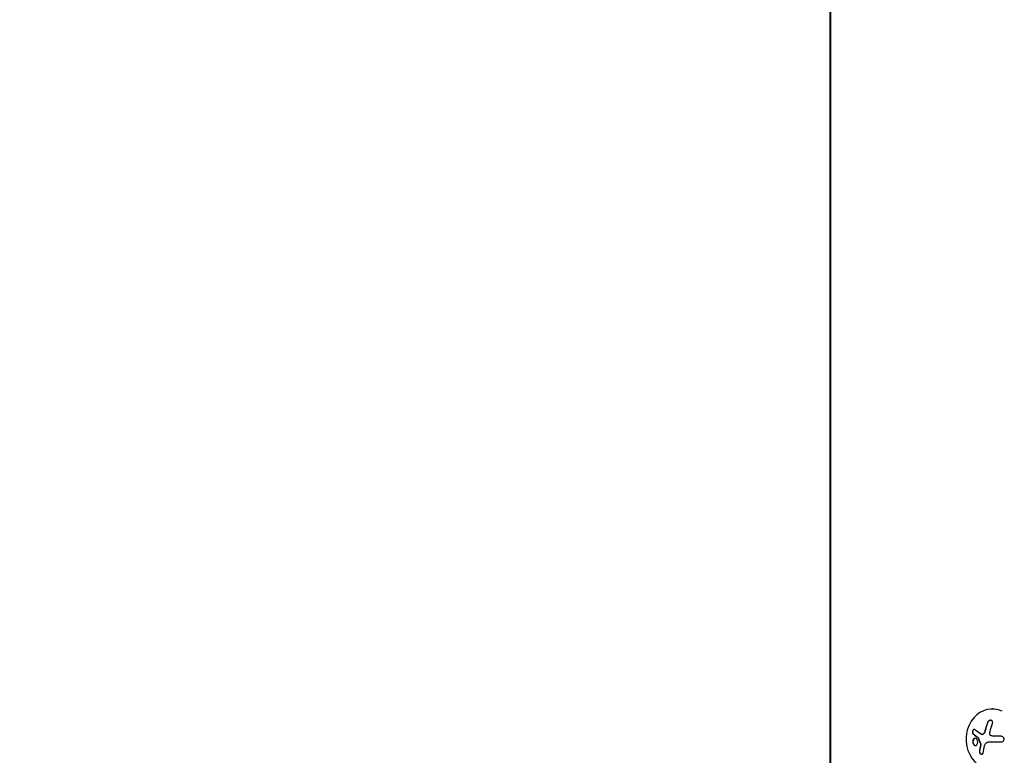
# Model space of a CAD drawing. Units: millimetres. Extents: x -7077 to 7620, y -8908 to 6891.
# Drawn here: x -2300 to -1842, y 534 to 877 of the extents above; entities that cross this region are included whole.
import ezdxf

# ---------------------------------------------------------------- set-up
doc = ezdxf.new("R2010")
doc.units = ezdxf.units.MM
doc.header["$LTSCALE"] = 20
doc.linetypes.add('HIDDEN', pattern=[9.525, 6.35, -3.175])
doc.layers.add('2d', color=230, linetype='Continuous')
doc.layers.add('AS-Free_Space_Hatch', color=31, linetype='HIDDEN')

msp = doc.modelspace()

# ---------------------------------------------------------------- hatches: boundary and pattern name
at = {"layer": 'AS-Free_Space_Hatch'}
h = msp.add_hatch(dxfattribs=at)
h.set_pattern_fill('ANSI31', color=256, scale=100)
h.set_pattern_definition([(46.7138, (3699.9, 4891.18), (-231.1203, 217.6916), [])])
edge = h.paths.add_edge_path()
edge.add_line((5552.22, 1101.52), (5552.22, 1720.87))
edge.add_arc((3561.25, 1720.87), 1990.97, 0, 42.57984)
edge.add_arc((5852.78, 3826.54), 1121.1, 184.15082, 222.57984, ccw=False)
edge.add_line((4734.62, 3745.4), (4699.44, 4921.08))
edge.add_arc((3699.89, 4891.18), 1000, 1.71381, 181.71381)
edge.add_line((2700.34, 4861.27), (2744.73, 3377.63))
edge.add_arc((5036.57, 3446.2), 2292.87, 181.71381, 229.65588)
edge.add_line((3552.22, 1698.65), (3552.22, 1101.52))
edge.add_arc((4552.22, 1101.52), 1000, 180, 360)
edge = h.paths.add_edge_path()
edge.add_arc((5247.81, -714.02), 500, 0, 360)
edge = h.paths.add_edge_path()
edge.add_line((408.24, 213.76), (1433.83, -1565.47))
edge.add_arc((567.81, -2065.47), 1000, -146.94239, 30, ccw=False)
edge.add_line((-270.32, -2610.95), (-1323.81, -786.24))
edge.add_arc((-457.79, -286.24), 1000, 30, 210, ccw=False)
edge = h.paths.add_edge_path()
edge.add_line((-3499.56, -5872.28), (-4340.13, -7328.19))
edge.add_arc((-5206.16, -6828.19), 1000, 240, 330, ccw=False)
edge.add_arc((-5206.16, -6828.19), 1000, 150, 240, ccw=False)
edge.add_line((-6072.18, -6328.19), (-5231.61, -4872.28))
edge.add_line((-5231.61, -4872.28), (-3499.56, -5872.28))

# ---------------------------------------------------------------- linework, layer by layer
at = {"layer": '2d'}
for p, q in [((-1923.05, 80.51), (-1923.05, 1001.55)), ((-1922.93, 1001.55), (-1922.93, 80.51)), ((-1847.34, 555.72), (-1847.43, 555.72)), ((-1852.35, 543.83), (-1852.25, 543.82)), ((-1846.79, 543.01), (-1846.69, 543.01))]:
    msp.add_line(p, q, dxfattribs=at)
for centre, major_axis, ratio, start_param, end_param in [((-1847.65, 541.72), (0.22, 14), 0.86599, -0.379099, 3.159639), ((-1842.48, 541.76), (-3.2, -18.02), 0.495236, -1.915175, -1.693278), ((-1842.38, 541.76), (-3.2, -18.02), 0.495236, -1.915175, -1.693278), ((-1841.73, 542.85), (-18.29, 0), 0.009024, -1.473825, -1.295811), ((-1841.63, 542.85), (-18.29, 0), 0.009024, -1.472301, -1.295811), ((-1842.91, 542.17), (-7.61, -16.61), 0.467362, -1.166898, -0.997447), ((-1842.81, 542.17), (-7.61, -16.61), 0.467362, -1.166898, -0.997447)]:
    msp.add_ellipse(centre, major_axis=major_axis, ratio=ratio, start_param=start_param, end_param=end_param, dxfattribs=at)
at = {"layer": '2d', "extrusion": (0, 0, -1)}
msp.add_ellipse((-1841.73, 540.2), major_axis=(18.27, 0), ratio=0.009024, start_param=-1.993991, end_param=-1.667392, dxfattribs=at)
at = {"layer": '2d'}
for points, knots in [([(-1847.46, 548.94), (-1847.4, 549.1), (-1847.37, 549.26), (-1847.37, 549.42), (-1847.36, 549.58), (-1847.39, 549.74), (-1847.44, 549.88), (-1847.49, 550.01), (-1847.57, 550.13), (-1847.67, 550.23), (-1847.76, 550.31), (-1847.87, 550.38), (-1848, 550.42), (-1848.11, 550.46), (-1848.23, 550.48), (-1848.36, 550.47), (-1848.49, 550.47), (-1848.62, 550.44), (-1848.74, 550.4), (-1848.87, 550.35), (-1849, 550.29), (-1849.12, 550.21), (-1849.25, 550.12), (-1849.36, 550.02), (-1849.47, 549.9), (-1849.58, 549.77), (-1849.67, 549.63), (-1849.74, 549.48), (-1849.76, 549.43), (-1849.78, 549.39), (-1849.8, 549.34)], [0, 0, 0, 0, 0.120796, 0.120796, 0.120796, 0.242046, 0.242046, 0.242046, 0.356333, 0.356333, 0.356333, 0.459168, 0.459168, 0.459168, 0.553739, 0.553739, 0.553739, 0.646543, 0.646543, 0.646543, 0.743592, 0.743592, 0.743592, 0.848997, 0.848997, 0.848997, 0.964083, 0.964083, 0.964083, 1, 1, 1, 1]), ([(-1848.25, 550.47), (-1848.35, 550.47), (-1848.45, 550.45), (-1848.72, 550.38), (-1848.89, 550.3), (-1849.19, 550.09), (-1849.33, 549.96), (-1849.55, 549.66), (-1849.64, 549.5), (-1849.7, 549.34)], [0.5518942, 0.5518942, 0.5518942, 0.5518942, 0.625, 0.625, 0.75, 0.75, 0.875, 0.875, 1, 1, 1, 1]), ([(-1855.64, 546.11), (-1855.71, 546.18), (-1855.79, 546.21), (-1855.88, 546.23), (-1855.97, 546.24), (-1856.06, 546.23), (-1856.15, 546.19), (-1856.24, 546.16), (-1856.33, 546.1), (-1856.41, 546.01), (-1856.48, 545.94), (-1856.55, 545.85), (-1856.61, 545.74), (-1856.66, 545.64), (-1856.7, 545.54), (-1856.73, 545.43), (-1856.77, 545.32), (-1856.79, 545.21), (-1856.8, 545.1), (-1856.81, 544.99), (-1856.8, 544.87), (-1856.79, 544.77), (-1856.78, 544.66), (-1856.75, 544.56), (-1856.72, 544.46), (-1856.68, 544.36), (-1856.63, 544.28), (-1856.57, 544.21), (-1856.55, 544.19), (-1856.53, 544.17), (-1856.51, 544.16)], [0, 0, 0, 0, 0.123267, 0.123267, 0.123267, 0.246944, 0.246944, 0.246944, 0.364412, 0.364412, 0.364412, 0.469764, 0.469764, 0.469764, 0.565076, 0.565076, 0.565076, 0.656937, 0.656937, 0.656937, 0.751946, 0.751946, 0.751946, 0.854928, 0.854928, 0.854928, 0.968152, 0.968152, 0.968152, 1, 1, 1, 1]), ([(-1855.9, 546.23), (-1855.95, 546.23), (-1856, 546.21), (-1856.15, 546.15), (-1856.25, 546.08), (-1856.42, 545.9), (-1856.49, 545.78), (-1856.61, 545.51), (-1856.66, 545.36), (-1856.71, 545.06), (-1856.71, 544.91), (-1856.68, 544.64), (-1856.65, 544.52), (-1856.55, 544.31), (-1856.49, 544.22), (-1856.41, 544.15)], [0.1772498, 0.1772498, 0.1772498, 0.1772498, 0.25, 0.25, 0.375, 0.375, 0.5, 0.5, 0.625, 0.625, 0.75, 0.75, 0.875, 0.875, 1, 1, 1, 1]), ([(-1850.85, 545.54), (-1850.86, 545.46), (-1850.88, 545.4), (-1850.91, 545.3), (-1850.93, 545.25), (-1850.95, 545.2), (-1850.96, 545.17), (-1850.96, 545.16), (-1851, 545.07), (-1851.02, 545.01), (-1851.07, 544.91), (-1851.08, 544.88), (-1851.11, 544.82), (-1851.12, 544.79), (-1851.21, 544.64), (-1851.28, 544.53), (-1851.4, 544.36), (-1851.44, 544.31), (-1851.52, 544.21), (-1851.57, 544.16), (-1851.61, 544.11)], [0, 0, 0, 0, 0.125, 0.125, 0.1875, 0.21875, 0.21875, 0.25, 0.25, 0.375, 0.375, 0.4375, 0.4375, 0.5, 0.5, 0.75, 0.75, 0.875, 0.875, 1, 1, 1, 1]), ([(-1854.63, 541.5), (-1854.84, 541.85), (-1855.15, 542.06), (-1855.75, 542.13), (-1856.05, 541.99), (-1856.5, 541.44), (-1856.65, 541.03), (-1856.68, 540.11), (-1856.56, 539.64), (-1856.35, 539.29)], [0.5, 0.5, 0.5, 0.5, 0.625, 0.625, 0.75, 0.75, 0.875, 0.875, 1, 1, 1, 1]), ([(-1855.48, 542.1), (-1855.59, 542.09), (-1855.69, 542.07), (-1855.93, 541.96), (-1856.06, 541.85), (-1856.4, 541.44), (-1856.55, 541.02), (-1856.58, 540.12), (-1856.46, 539.64), (-1856.25, 539.29)], [0.643396, 0.643396, 0.643396, 0.643396, 0.6875, 0.6875, 0.75, 0.75, 0.875, 0.875, 1, 1, 1, 1]), ([(-1856.41, 544.15), (-1856.33, 544.08), (-1856.24, 544.01), (-1856.12, 543.9), (-1856.05, 543.85), (-1855.98, 543.78), (-1855.95, 543.76), (-1855.93, 543.74), (-1855.92, 543.73), (-1855.86, 543.69), (-1855.79, 543.63), (-1855.72, 543.57), (-1855.68, 543.54), (-1855.66, 543.52), (-1855.65, 543.52), (-1855.59, 543.47), (-1855.52, 543.41), (-1855.44, 543.35), (-1855.4, 543.32), (-1855.38, 543.3), (-1855.37, 543.29), (-1855.31, 543.25), (-1855.24, 543.19), (-1855.15, 543.12), (-1855.12, 543.1), (-1855.09, 543.08), (-1855.08, 543.07), (-1855.02, 543.02), (-1854.94, 542.96), (-1854.85, 542.9), (-1854.82, 542.87), (-1854.79, 542.85), (-1854.78, 542.84), (-1854.71, 542.8), (-1854.64, 542.74), (-1854.55, 542.67), (-1854.51, 542.64), (-1854.48, 542.63), (-1854.47, 542.62), (-1854.35, 542.53), (-1854.24, 542.45), (-1854.14, 542.38)], [0, 0, 0, 0, 0.125, 0.125, 0.1875, 0.21875, 0.234375, 0.234375, 0.25, 0.25, 0.3125, 0.34375, 0.359375, 0.359375, 0.375, 0.375, 0.4375, 0.46875, 0.484375, 0.484375, 0.5, 0.5, 0.5625, 0.59375, 0.609375, 0.609375, 0.625, 0.625, 0.6875, 0.71875, 0.734375, 0.734375, 0.75, 0.75, 0.8125, 0.84375, 0.859375, 0.859375, 0.875, 0.875, 1, 1, 1, 1]), ([(-1856.35, 539.29), (-1856.13, 538.95), (-1855.83, 538.74), (-1855.23, 538.67), (-1854.93, 538.8), (-1854.48, 539.35), (-1854.32, 539.77), (-1854.29, 540.68), (-1854.41, 541.15), (-1854.63, 541.5)], [0, 0, 0, 0, 0.125, 0.125, 0.25, 0.25, 0.375, 0.375, 0.5, 0.5, 0.5, 0.5]), ([(-1854.24, 542.38), (-1854.22, 542.36), (-1854.2, 542.34), (-1854.18, 542.32), (-1854.17, 542.3), (-1854.16, 542.28), (-1854.15, 542.25)], [0, 0, 0, 0, 0.541586, 0.541586, 0.541586, 1, 1, 1, 1]), ([(-1854.05, 542.25), (-1854.01, 542.13), (-1853.96, 542.02), (-1853.9, 541.84), (-1853.88, 541.79), (-1853.84, 541.67), (-1853.82, 541.62), (-1853.71, 541.33), (-1853.62, 541.1), (-1853.34, 540.41), (-1853.15, 539.96), (-1852.94, 539.49)], [0, 0, 0, 0, 0.125, 0.125, 0.1875, 0.1875, 0.25, 0.25, 0.5, 0.5, 1, 1, 1, 1]), ([(-1851.71, 544.11), (-1851.79, 544.03), (-1851.88, 543.97), (-1851.97, 543.92), (-1852.07, 543.87), (-1852.16, 543.84), (-1852.26, 543.83), (-1852.36, 543.82), (-1852.46, 543.83), (-1852.55, 543.86), (-1852.61, 543.88), (-1852.67, 543.91), (-1852.73, 543.95)], [0, 0, 0, 0, 0.26951, 0.26951, 0.26951, 0.539189, 0.539189, 0.539189, 0.809594, 0.809594, 0.809594, 1, 1, 1, 1]), ([(-1851.61, 544.11), (-1851.69, 544.04), (-1851.77, 543.97), (-1851.94, 543.88), (-1852.03, 543.85), (-1852.16, 543.83), (-1852.21, 543.82), (-1852.25, 543.82)], [0, 0, 0, 0, 0.25, 0.25, 0.5, 0.5, 0.6197759, 0.6197759, 0.6197759, 0.6197759]), ([(-1847.82, 543.14), (-1847.94, 543.17), (-1848.07, 543.22), (-1848.18, 543.3), (-1848.29, 543.37), (-1848.39, 543.47), (-1848.46, 543.58), (-1848.54, 543.69), (-1848.6, 543.81), (-1848.63, 543.94), (-1848.67, 544.05), (-1848.68, 544.18), (-1848.68, 544.3)], [0, 0, 0, 0, 0.2593, 0.2593, 0.2593, 0.519012, 0.519012, 0.519012, 0.774897, 0.774897, 0.774897, 1, 1, 1, 1]), ([(-1843.49, 540.36), (-1843.32, 540.36), (-1843.14, 540.39), (-1842.98, 540.45), (-1842.81, 540.51), (-1842.65, 540.6), (-1842.52, 540.71), (-1842.39, 540.82), (-1842.28, 540.95), (-1842.2, 541.1), (-1842.12, 541.23), (-1842.07, 541.38), (-1842.05, 541.53), (-1842.04, 541.66), (-1842.04, 541.81), (-1842.07, 541.94), (-1842.1, 542.07), (-1842.15, 542.2), (-1842.22, 542.32), (-1842.29, 542.44), (-1842.38, 542.55), (-1842.49, 542.64), (-1842.6, 542.74), (-1842.73, 542.82), (-1842.87, 542.88), (-1843.02, 542.95), (-1843.18, 542.99), (-1843.34, 543.01), (-1843.4, 543.01), (-1843.45, 543.01), (-1843.5, 543.01)], [0, 0, 0, 0, 0.12144, 0.12144, 0.12144, 0.243283, 0.243283, 0.243283, 0.358856, 0.358856, 0.358856, 0.462986, 0.462986, 0.462986, 0.558085, 0.558085, 0.558085, 0.650496, 0.650496, 0.650496, 0.746429, 0.746429, 0.746429, 0.850305, 0.850305, 0.850305, 0.963913, 0.963913, 0.963913, 1, 1, 1, 1]), ([(-1856.25, 539.29), (-1856.22, 539.25), (-1856.19, 539.21), (-1856.13, 539.13), (-1856.1, 539.09), (-1856.01, 538.99), (-1855.94, 538.93), (-1855.73, 538.78), (-1855.58, 538.72), (-1855.42, 538.7), (-1855.41, 538.7), (-1855.4, 538.7)], [0, 0, 0, 0, 0.015625, 0.015625, 0.03125, 0.03125, 0.0625, 0.0625, 0.125, 0.125, 0.1296473, 0.1296473, 0.1296473, 0.1296473]), ([(-1853.04, 539.49), (-1853.02, 539.45), (-1853, 539.39), (-1852.99, 539.34), (-1852.98, 539.29), (-1852.98, 539.23), (-1852.99, 539.18), (-1852.99, 539.17), (-1852.99, 539.15), (-1852.99, 539.14)], [0, 0, 0, 0, 0.444984, 0.444984, 0.444984, 0.890124, 0.890124, 0.890124, 1, 1, 1, 1]), ([(-1853.56, 536.15), (-1853.57, 536.02), (-1853.57, 535.89), (-1853.55, 535.76), (-1853.53, 535.63), (-1853.49, 535.49), (-1853.43, 535.36), (-1853.38, 535.24), (-1853.3, 535.12), (-1853.22, 535.02), (-1853.14, 534.92), (-1853.05, 534.84), (-1852.95, 534.77), (-1852.86, 534.72), (-1852.76, 534.67), (-1852.67, 534.65), (-1852.58, 534.62), (-1852.48, 534.62), (-1852.4, 534.63), (-1852.31, 534.64), (-1852.22, 534.67), (-1852.15, 534.71), (-1852.07, 534.76), (-1852, 534.83), (-1851.94, 534.91), (-1851.89, 535), (-1851.84, 535.1), (-1851.81, 535.21), (-1851.81, 535.24), (-1851.8, 535.28), (-1851.79, 535.31)], [0, 0, 0, 0, 0.117688, 0.117688, 0.117688, 0.23572, 0.23572, 0.23572, 0.348983, 0.348983, 0.348983, 0.453941, 0.453941, 0.453941, 0.55245, 0.55245, 0.55245, 0.649106, 0.649106, 0.649106, 0.748614, 0.748614, 0.748614, 0.85433, 0.85433, 0.85433, 0.967387, 0.967387, 0.967387, 1, 1, 1, 1]), ([(-1853.46, 536.15), (-1853.48, 536.02), (-1853.47, 535.87), (-1853.42, 535.59), (-1853.38, 535.45), (-1853.24, 535.18), (-1853.16, 535.05), (-1852.95, 534.84), (-1852.84, 534.76), (-1852.63, 534.66), (-1852.53, 534.63), (-1852.44, 534.62)], [0, 0, 0, 0, 0.125, 0.125, 0.25, 0.25, 0.375, 0.375, 0.5, 0.5, 0.5966594, 0.5966594, 0.5966594, 0.5966594])]:
    msp.add_open_spline(points, degree=3, knots=knots, dxfattribs=at)
for points in [[(-1852.73, 543.95), (-1853.86, 544.7), (-1854.83, 545.43), (-1855.64, 546.11)], [(-1850.95, 545.54), (-1851.08, 545), (-1851.35, 544.49), (-1851.71, 544.11)], [(-1848.55, 545.3), (-1848.25, 546.56), (-1847.88, 547.77), (-1847.46, 548.94)], [(-1856.51, 544.16), (-1855.87, 543.59), (-1855.1, 542.99), (-1854.24, 542.38)], [(-1854.15, 542.25), (-1853.82, 541.33), (-1853.45, 540.42), (-1853.04, 539.49)], [(-1854.14, 542.38), (-1854.1, 542.35), (-1854.07, 542.3), (-1854.05, 542.25)], [(-1848.68, 544.3), (-1848.67, 544.64), (-1848.63, 544.97), (-1848.55, 545.3)], [(-1846.7, 543.01), (-1847.08, 543.01), (-1847.45, 543.05), (-1847.82, 543.14)], [(-1846.6, 543.01), (-1846.63, 543.01), (-1846.66, 543.01), (-1846.69, 543.01)], [(-1852.99, 539.14), (-1853, 539.06), (-1853.02, 538.99), (-1853.04, 538.91)], [(-1852.94, 539.49), (-1852.89, 539.38), (-1852.87, 539.26), (-1852.89, 539.14)], [(-1852.89, 539.14), (-1852.9, 539.06), (-1852.92, 538.99), (-1852.94, 538.91)], [(-1851.79, 535.31), (-1851.63, 536.38), (-1851.4, 537.48), (-1851.1, 538.61)], [(-1851.1, 538.61), (-1851.03, 538.87), (-1850.93, 539.11), (-1850.81, 539.34)], [(-1850.81, 539.34), (-1850.8, 539.37), (-1850.78, 539.41), (-1850.76, 539.44)], [(-1850.76, 539.44), (-1850.44, 540), (-1849.87, 540.35), (-1849.24, 540.35)]]:
    msp.add_open_spline(points, degree=3, dxfattribs=at)

doc.saveas('drawing.dxf')
